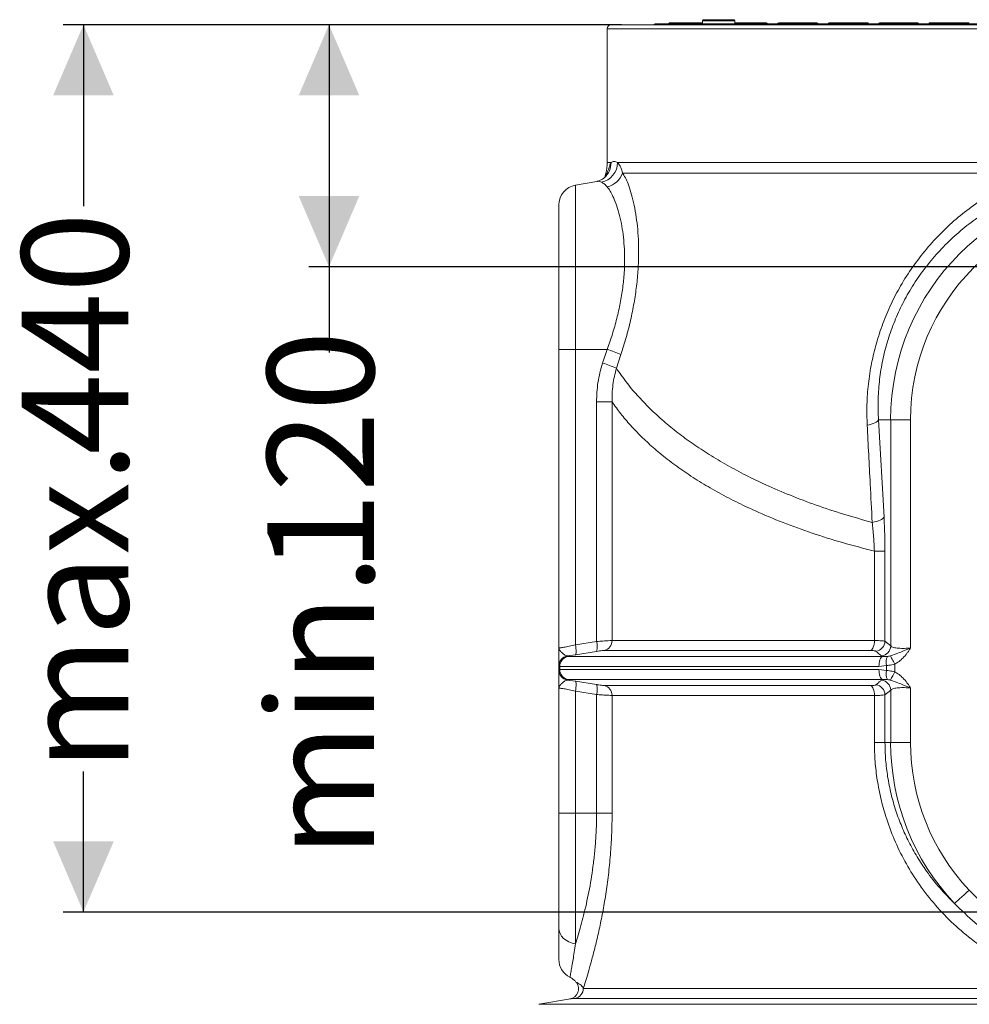
# Model space of a CAD drawing. Units: millimetres. Extents: x 398 to 2846, y 408 to 1709.
# Drawn here: x 1478 to 1949, y 1010 to 1498 of the extents above; entities that cross this region are included whole.
import ezdxf

# ---------------------------------------------------------------- set-up
doc = ezdxf.new("R2010")
doc.units = ezdxf.units.MM
doc.header["$LTSCALE"] = 10
doc.linetypes.add('SLD-Durchgehend', pattern=[0])
doc.layers.add('MAßLINIE_MAßZEICHNUNGEN', color=7, linetype='SLD-Durchgehend')
doc.styles.add('SLDTEXTSTYLE0', font='Opinion Pro')
doc.dimstyles.new('SLDDIMSTYLE0', dxfattribs={"dimtxt": 52.916667, "dimasz": 35, "dimexe": 0, "dimexo": 0.0625, "dimgap": 13.229167, "dimtad": 0, "dimdec": 0, "dimrnd": 1e-09, "dimzin": 12, "dimdsep": 46, "dimtxsty": 'SLDTEXTSTYLE0', "dimsah": 1, "dimcen": 0.09, "dimadec": 0, "dimazin": 3, "dimtfac": 1, "dimtdec": 0, "dimtofl": 0, "dimtmove": 0, "dimatfit": 3, "dimfxl": 0, "dimfrac": 2, "dimtolj": 1, "dimtzin": 12, "dimarcsym": 0})

# ---------------------------------------------------------------- blocks, each defined once
blk = doc.blocks.new('_D')
at = {"layer": 'MAßLINIE_MAßZEICHNUNGEN', "color": 7}
for p, q in [((1761.22, 1495.94), (1499.43, 1495.94)), ((1509.43, 1495.94), (1509.43, 1405.9)), ((1509.43, 1055.94), (1509.43, 1125.64)), ((2016.22, 1055.94), (1499.43, 1055.94))]:
    blk.add_line(p, q, dxfattribs=at)
for points in [[(1509.43, 1495.94), (1494.43, 1460.94), (1524.43, 1460.94)], [(1509.43, 1055.94), (1524.43, 1090.94), (1494.43, 1090.94)]]:
    blk.add_solid(points, dxfattribs=at)
at = {"layer": 'MAßLINIE_MAßZEICHNUNGEN', "color": 7, "char_height": 52.917, "attachment_point": 1, "rotation": 90, "style": 'SLDTEXTSTYLE0'}
for s, insert in [('440', (1478.76, 1282.82)), ('max. ', (1478.76, 1125.64))]:
    blk.add_mtext(s, dxfattribs=dict(at, insert=insert))
blk = doc.blocks.new('_D_1')
at = {"layer": 'MAßLINIE_MAßZEICHNUNGEN', "color": 7}
for p, q in [((1776.22, 1495.94), (1621.22, 1495.94)), ((1631.22, 1495.94), (1631.22, 1375.94)), ((2016.22, 1375.94), (1621.22, 1375.94)), ((1631.22, 1375.94), (1631.22, 1333.4))]:
    blk.add_line(p, q, dxfattribs=at)
for points in [[(1631.22, 1495.94), (1616.22, 1460.94), (1646.22, 1460.94)], [(1631.22, 1375.94), (1646.22, 1410.94), (1616.22, 1410.94)]]:
    blk.add_solid(points, dxfattribs=at)
at = {"layer": 'MAßLINIE_MAßZEICHNUNGEN', "color": 7, "char_height": 52.917, "attachment_point": 1, "rotation": 90, "style": 'SLDTEXTSTYLE0'}
for s, insert in [('120', (1600.55, 1224.13)), ('min. ', (1600.55, 1082.63))]:
    blk.add_mtext(s, dxfattribs=dict(at, insert=insert))

msp = doc.modelspace()

# ---------------------------------------------------------------- linework, layer by layer
at = {"color": 7, "linetype": 'SLD-Durchgehend', "lineweight": 18}
for p, q in [((1771.22, 1495.94), (2026.22, 1495.94)), ((1793.5, 1496.44), (1807.13, 1496.44)), ((1800.25, 1496.94), (1801.26, 1496.94)), ((1801.75, 1496.94), (1802, 1496.94)), ((1801.75, 1496.94), (1801.75, 1496.86)), ((1802.03, 1496.94), (1805.09, 1496.94)), ((1802.03, 1496.94), (1802.03, 1496.94)), ((1805.58, 1496.94), (1805.58, 1496.48)), ((1805.58, 1496.94), (1806.63, 1496.94)), ((1805.58, 1496.48), (1805.58, 1496.44)), ((1806.15, 1496.48), (1805.58, 1496.48)), ((1806.67, 1496.94), (1811.9, 1496.94)), ((1807.13, 1496.44), (1816.44, 1496.44)), ((1812.37, 1496.94), (1812.37, 1496.48)), ((1812.37, 1496.94), (1814.29, 1496.94)), ((1812.37, 1496.48), (1812.37, 1496.44)), ((1813.81, 1496.48), (1812.37, 1496.48)), ((1814.34, 1496.94), (1816.44, 1496.94)), ((1816.44, 1497.94), (1816.44, 1496.44)), ((1816.44, 1497.94), (1832.44, 1497.94)), ((1816.44, 1496.44), (1829.46, 1496.44)), ((1816.94, 1498.44), (1831.94, 1498.44)), ((1829.46, 1496.44), (1847.62, 1496.44)), ((1832.44, 1496.44), (1832.44, 1497.94)), ((1832.44, 1496.94), (1833.79, 1496.94)), ((1833.79, 1496.94), (1833.87, 1496.94)), ((1833.87, 1496.94), (1835.86, 1496.94)), ((1836.28, 1496.94), (1836.28, 1496.48)), ((1836.28, 1496.94), (1840.36, 1496.94)), ((1839.89, 1496.48), (1836.28, 1496.48)), ((1840.48, 1496.94), (1847.33, 1496.94)), ((1847.33, 1496.94), (1848.22, 1496.94)), ((1847.62, 1496.44), (2204.83, 1496.44)), ((1854.22, 1496.94), (1854.34, 1496.94)), ((1854.34, 1496.94), (1854.45, 1496.94)), ((1854.72, 1496.94), (1854.83, 1496.94)), ((1854.83, 1496.94), (1854.83, 1496.48)), ((1854.83, 1496.94), (1860.47, 1496.94)), ((1860, 1496.48), (1854.83, 1496.48)), ((1860.63, 1496.94), (1872.38, 1496.94)), ((1872.38, 1496.94), (1873.22, 1496.94)), ((1879.22, 1496.94), (1879.4, 1496.94)), ((1879.4, 1496.94), (1879.53, 1496.94)), ((1879.86, 1496.94), (1879.86, 1496.48)), ((1879.86, 1496.94), (1887.85, 1496.94)), ((1887.37, 1496.48), (1879.86, 1496.48)), ((1888.07, 1496.94), (1897.48, 1496.94)), ((1898.76, 1496.48), (1898.77, 1496.44)), ((1904.22, 1496.94), (1904.45, 1496.94)), ((1904.45, 1496.94), (1915.42, 1496.94)), ((1915.67, 1496.94), (1915.67, 1496.48)), ((1915.67, 1496.94), (1922.72, 1496.94)), ((1922.72, 1496.48), (1915.67, 1496.48)), ((1922.72, 1496.94), (1922.72, 1496.48)), ((1922.72, 1496.94), (1923.22, 1496.94)), ((1922.72, 1496.44), (1922.72, 1496.48)), ((1928.68, 1496.44), (1928.68, 1496.48)), ((1929.18, 1496.94), (1929.22, 1496.94)), ((1929.22, 1496.94), (1929.51, 1496.94)), ((1929.51, 1496.94), (1947.59, 1496.94)), ((1769.22, 1493.94), (1769.22, 1427.57)), ((2026.22, 1493.94), (1769.22, 1493.94)), ((1769.22, 1427.57), (1771.09, 1427.57)), ((1774.37, 1427.57), (1988.83, 1427.57)), ((1768.54, 1422.4), (1767.96, 1420.24)), ((1768.39, 1420.69), (1769.13, 1422.4)), ((1769.13, 1422.4), (1768.54, 1422.4)), ((1980.92, 1422.4), (1776.83, 1422.4)), ((1764, 1418.25), (1753.49, 1416.4)), ((1753.49, 1416.4), (1753.49, 1334.94)), ((1745.22, 1334.94), (1745.22, 1406.55)), ((1745.22, 1334.94), (1753.49, 1334.94)), ((1745.22, 1187.05), (1745.22, 1334.94)), ((1769.16, 1334.94), (1753.49, 1334.94)), ((1753.49, 1334.94), (1753.49, 1188.44)), ((1766.91, 1328.16), (1769.16, 1334.94)), ((1776, 1332.35), (1773.77, 1325.57)), ((1763.91, 1308.87), (1771.6, 1308.87)), ((1763.91, 1190.09), (1763.91, 1308.87)), ((1771.6, 1308.87), (1771.6, 1190.54)), ((1903.72, 1299.94), (1906.46, 1251.74)), ((1903.72, 1299.94), (1909.77, 1299.94)), ((1919.61, 1299.94), (1909.77, 1299.94)), ((1909.77, 1187.86), (1909.77, 1299.94)), ((1919.61, 1299.94), (1919.61, 1186.86)), ((1901.7, 1234.9), (1906.94, 1234.9)), ((1901.7, 1190.54), (1901.7, 1234.9)), ((1906.94, 1234.9), (1906.94, 1190.19)), ((1753.49, 1188.44), (1763.91, 1190.09)), ((1771.6, 1190.54), (1901.7, 1190.54)), ((1906.94, 1190.19), (1909.77, 1187.86)), ((1753.45, 1183.52), (1749.39, 1182.91)), ((1749.39, 1182.91), (1749.4, 1182.71)), ((1749.4, 1182.71), (1749.64, 1182.67)), ((1749.64, 1182.67), (1905.66, 1182.67)), ((1763.86, 1185.17), (1753.45, 1183.52)), ((1899.8, 1185.62), (1767.7, 1185.62)), ((1905.66, 1182.67), (1905.2, 1182.94)), ((1905.66, 1182.67), (1908.17, 1182.69)), ((1745.22, 1177.79), (1745.22, 1177.98)), ((1745.71, 1177.74), (1745.22, 1177.79)), ((1745.22, 1176.09), (1745.22, 1177.79)), ((1745.71, 1177.74), (1745.71, 1176.14)), ((1903.95, 1177.74), (1745.71, 1177.74)), ((1907.73, 1178.16), (1903.95, 1177.74)), ((1907.73, 1175.72), (1907.73, 1178.16)), ((1911.75, 1178.86), (1911.75, 1175.02)), ((1745.22, 1176.09), (1745.71, 1176.14)), ((1745.22, 1175.9), (1745.22, 1176.09)), ((1745.71, 1176.14), (1903.95, 1176.14)), ((1903.95, 1176.14), (1907.73, 1175.72)), ((1749.4, 1171.17), (1749.39, 1170.98)), ((1749.39, 1170.98), (1753.45, 1170.36)), ((1749.64, 1171.21), (1749.4, 1171.17)), ((1905.66, 1171.21), (1749.64, 1171.21)), ((1753.45, 1170.36), (1763.86, 1168.72)), ((1767.7, 1168.26), (1899.8, 1168.26)), ((1905.2, 1170.94), (1905.66, 1171.21)), ((1908.17, 1171.19), (1905.66, 1171.21)), ((1919.61, 1167.02), (1919.61, 1139.94)), ((1745.22, 1104.94), (1745.22, 1166.83)), ((1763.91, 1163.79), (1753.49, 1165.44)), ((1753.49, 1165.44), (1753.49, 1104.94)), ((1763.91, 1104.94), (1763.91, 1163.79)), ((1771.6, 1163.34), (1771.6, 1104.94)), ((1901.7, 1163.34), (1771.6, 1163.34)), ((1901.7, 1139.94), (1901.7, 1163.34)), ((1909.77, 1166.02), (1906.94, 1163.69)), ((1906.94, 1163.69), (1906.94, 1139.94)), ((1909.77, 1139.94), (1909.77, 1166.02)), ((1901.7, 1139.94), (1906.94, 1139.94)), ((1906.94, 1139.94), (1909.77, 1139.94)), ((1909.77, 1139.94), (1919.61, 1139.94)), ((1745.22, 1104.94), (1753.49, 1104.94)), ((1745.22, 1047.99), (1745.22, 1104.94)), ((1753.49, 1104.94), (1753.49, 1040.16)), ((1763.91, 1104.94), (1753.49, 1104.94)), ((1763.91, 1104.94), (1771.6, 1104.94)), ((1757.34, 1018.04), (2295.11, 1018.04)), ((1750.92, 1012.91), (1735.35, 1010.17)), ((2299.22, 1013.12), (1753.22, 1013.12)), ((1735.35, 1010.17), (2026.22, 1010.17))]:
    msp.add_line(p, q, dxfattribs=at)
at = {"color": 7, "linetype": 'SLD-Durchgehend', "lineweight": 18, "flags": 128}
for points in [[(1879.07, 1496.44), (1879.08, 1496.54), (1879.1, 1496.63), (1879.13, 1496.72), (1879.17, 1496.79), (1879.22, 1496.86), (1879.27, 1496.9), (1879.33, 1496.93), (1879.4, 1496.94)], [(1879.53, 1496.94), (1879.46, 1496.93), (1879.4, 1496.9), (1879.35, 1496.86), (1879.3, 1496.79), (1879.26, 1496.72), (1879.23, 1496.63), (1879.21, 1496.54), (1879.2, 1496.44)], [(1887.76, 1496.44), (1887.77, 1496.54), (1887.79, 1496.63), (1887.81, 1496.72), (1887.85, 1496.79), (1887.9, 1496.86), (1887.95, 1496.9), (1888.01, 1496.93), (1888.07, 1496.94)], [(1897.48, 1496.94), (1897.42, 1496.93), (1897.37, 1496.9), (1897.32, 1496.86), (1897.28, 1496.79), (1897.24, 1496.72), (1897.21, 1496.63), (1897.2, 1496.54), (1897.19, 1496.44)], [(1904.18, 1496.44), (1904.19, 1496.54), (1904.2, 1496.63), (1904.23, 1496.72), (1904.26, 1496.79), (1904.3, 1496.86), (1904.35, 1496.9), (1904.4, 1496.93), (1904.45, 1496.94)], [(1915.42, 1496.94), (1915.38, 1496.93), (1915.33, 1496.9), (1915.29, 1496.86), (1915.25, 1496.79), (1915.22, 1496.72), (1915.2, 1496.63), (1915.18, 1496.54), (1915.18, 1496.44)], [(1929.51, 1496.94), (1929.47, 1496.93), (1929.43, 1496.9), (1929.39, 1496.86), (1929.36, 1496.79), (1929.33, 1496.72), (1929.31, 1496.63), (1929.3, 1496.54), (1929.29, 1496.44)], [(1947.59, 1496.94), (1947.55, 1496.93), (1947.52, 1496.9), (1947.49, 1496.86), (1947.47, 1496.79), (1947.44, 1496.72), (1947.43, 1496.63), (1947.42, 1496.54), (1947.41, 1496.44)], [(1769.13, 1422.4), (1768.7, 1421.08), (1768.41, 1420.45)], [(1898.12, 1297.35), (1899.18, 1297.59), (1900.15, 1297.86), (1901.04, 1298.15), (1901.83, 1298.48), (1902.49, 1298.83), (1903.04, 1299.19), (1903.45, 1299.56), (1903.72, 1299.94)], [(1900.6, 1249.15), (1901.71, 1249.38), (1902.73, 1249.64), (1903.66, 1249.94), (1904.49, 1250.27), (1905.19, 1250.61), (1905.75, 1250.98), (1906.18, 1251.36), (1906.46, 1251.74)], [(1753.45, 1183.52), (1753.58, 1183.68), (1753.68, 1184), (1753.75, 1184.48), (1753.77, 1185.09), (1753.76, 1185.82), (1753.7, 1186.64), (1753.61, 1187.53), (1753.49, 1188.44)], [(1899.8, 1185.62), (1900.19, 1185.85), (1900.55, 1186.21), (1900.88, 1186.71), (1901.16, 1187.33), (1901.39, 1188.04), (1901.56, 1188.83), (1901.67, 1189.68), (1901.7, 1190.54)], [(1903.95, 1177.74), (1903.98, 1178.61), (1904.08, 1179.45), (1904.23, 1180.24), (1904.44, 1180.96), (1904.69, 1181.58), (1904.99, 1182.07), (1905.31, 1182.44), (1905.66, 1182.67)], [(1911.75, 1178.86), (1911.42, 1179.5), (1911.1, 1180.13), (1910.8, 1180.74), (1910.51, 1181.3), (1910.25, 1181.81), (1910.02, 1182.27), (1909.83, 1182.65), (1909.68, 1182.95)], [(1905.66, 1171.21), (1905.31, 1171.44), (1904.99, 1171.81), (1904.69, 1172.31), (1904.44, 1172.92), (1904.23, 1173.64), (1904.08, 1174.43), (1903.98, 1175.27), (1903.95, 1176.14)], [(1909.68, 1170.93), (1909.83, 1171.24), (1910.02, 1171.61), (1910.25, 1172.07), (1910.51, 1172.58), (1910.8, 1173.14), (1911.1, 1173.75), (1911.42, 1174.38), (1911.75, 1175.02)], [(1753.45, 1170.36), (1753.58, 1170.2), (1753.68, 1169.88), (1753.75, 1169.4), (1753.77, 1168.79), (1753.76, 1168.06), (1753.7, 1167.24), (1753.61, 1166.35), (1753.49, 1165.44)], [(1899.8, 1168.26), (1900.19, 1168.04), (1900.55, 1167.67), (1900.88, 1167.17), (1901.16, 1166.55), (1901.39, 1165.84), (1901.56, 1165.05), (1901.67, 1164.2), (1901.7, 1163.34)], [(1941.45, 1060.1), (1941.77, 1060.41), (1942.31, 1060.91), (1943.04, 1061.6), (1943.94, 1062.44), (1944.98, 1063.42), (1946.13, 1064.5), (1947.35, 1065.66), (1948.61, 1066.85)], [(1753.49, 1040.16), (1751.8, 1040.52), (1750.22, 1041.11), (1748.79, 1041.9), (1747.56, 1042.88), (1746.56, 1044.02), (1745.83, 1045.27), (1745.37, 1046.61), (1745.22, 1047.99)]]:
    msp.add_lwpolyline(points, dxfattribs=at)
at = {"color": 7, "linetype": 'SLD-Durchgehend', "lineweight": 18}
for centre, radius, start, end in [((1771.22, 1493.94), 2, 90, 180), ((1800.25, 1496.44), 0.5, 90.0035, 180.004), ((1801.26, 1496.44), 0.499, 90.1308, 180.1317), ((1802.03, 1496.44), 0.5, 89.9944, 179.6393), ((1802.03, 1496.44), 0.498, 90.2321, 180.228), ((1805.09, 1496.45), 0.495, 90.6298, 180.6171), ((1807.14, 1495.06), 1.38, 90.4601, 140.441), ((1806.65, 1496.44), 0.5, 89.9944, 179.0365), ((1806.67, 1496.45), 0.493, 90.8387, 180.8179), ((1811.91, 1496.45), 0.488, 91.5588, 181.4788), ((1814.31, 1496.44), 0.5, 89.9967, 177.8357), ((1814.36, 1496.46), 0.485, 91.9052, 181.7887), ((1817.29, 1494.94), 1.5, 90, 138.1897), ((1816.94, 1497.94), 0.5, 90, 180), ((1825.31, 1495.92), 0.733, 1.6194, 45.2659), ((1829.49, 1495.24), 1.2, 91.4436, 144.3964), ((1831.94, 1497.94), 0.5, 0, 90), ((1833.79, 1496.44), 0.5, 90, 180), ((1833.91, 1496.47), 0.467, 94.9691, 184.227), ((1835.9, 1496.48), 0.466, 95.3118, 184.471), ((1840.39, 1496.44), 0.5, 89.995, 176.2628), ((1840.53, 1496.48), 0.462, 96.1299, 185.0372), ((1847.67, 1495.37), 1.07, 92.5654, 147.9865), ((1847.39, 1496.49), 0.457, 97.4121, 185.8589), ((1848.22, 1496.44), 0.5, 0, 90), ((1854.22, 1496.44), 0.5, 90, 180), ((1854.41, 1496.49), 0.453, 98.806, 186.6839), ((1854.52, 1496.49), 0.453, 98.8281, 186.6964), ((1860.49, 1496.44), 0.5, 89.9943, 175.1104), ((1860.71, 1496.5), 0.449, 100.1336, 187.4043), ((1872.48, 1496.51), 0.444, 102.8214, 188.6911), ((1873.22, 1496.44), 0.5, 0, 90), ((1879.22, 1496.44), 0.5, 90, 180), ((1887.87, 1496.44), 0.5, 89.9968, 173.3177), ((1898.26, 1496.44), 0.5, 5, 90), ((1904.22, 1496.44), 0.5, 90, 180), ((1923.22, 1496.44), 0.5, 0, 90), ((1929.18, 1496.44), 0.5, 90, 175), ((1929.22, 1496.44), 0.5, 90, 180), ((1948.26, 1496.44), 0.5, 5, 90), ((1764.21, 1427.77), 10.16, 281.9207, 358.8978), ((1761.27, 1427.43), 9.82, 311.3607, 0.8469), ((1749.22, 1427.57), 20, 345, 0), ((1766.96, 1425.73), 10.41, 282.5045, 341.3592), ((1755.22, 1406.55), 10, 100, 180), ((2026.22, 1299.94), 116.46, 0, 180), ((2026.22, 1299.94), 106.61, 90.2687, 180), ((1742.35, 1253.77), 85.48, 66.8228, 71.7266), ((1740.29, 1247.2), 85.22, 66.8665, 71.7983), ((1755.57, 1187.7), 8.67, 342.973, 15.9791), ((1766.67, 1190.44), 4.93, 282.0503, 1.24), ((1901.85, 1190.33), 5.09, 276.2419, 358.4725), ((1904.68, 1188), 5.09, 275.9624, 358.4227), ((1750.22, 1177.98), 5, 99.5112, 179.9708), ((1750.22, 1177.78), 4.99, 99.4715, 179.9677), ((1750.65, 1177.84), 4.94, 101.7569, 181.0714), ((1913.96, 1179.84), 6.45, 153.8189, 195.0981), ((1750.22, 1176.1), 4.99, 180.0317, 260.5291), ((1750.22, 1175.9), 5, 180.0297, 260.4882), ((1750.65, 1176.04), 4.94, 178.9288, 258.2425), ((1913.96, 1174.04), 6.45, 164.9017, 206.1813), ((1755.57, 1166.18), 8.67, 344.0207, 17.0272), ((1766.67, 1163.44), 4.93, 358.7597, 77.9503), ((1901.85, 1163.55), 5.09, 1.5271, 83.7589), ((1904.68, 1165.88), 5.09, 1.5771, 84.0378), ((2026.22, 1139.94), 116.46, 180, 223.2838), ((2026.22, 1139.94), 106.61, 180, 223.2838), ((1755.22, 1032.47), 10, 180, 243.1576), ((1750.04, 1017.84), 5, 277.3723, 38.8504), ((1752.34, 1018.04), 4.99, 280.1418, 0.0912)]:
    msp.add_arc(centre, radius, start, end, dxfattribs=at)
for centre, major_axis, ratio, start_param, end_param in [((2026.22, 2885.74), (0, 2577.48), 0.087489, 2.140042, 2.140062), ((2026.22, 3171.49), (0, 2577.48), 0.087489, 2.278198, 2.278221), ((2026.22, 3457.24), (0, 2577.48), 0.087489, 2.435227, 2.435253), ((2026.22, 3742.99), (0, 2577.48), 0.087489, 2.629234, 2.629269), ((1922.72, 1496.44), (1, 0), 0.043578, 0, 1.570796), ((1929.68, 1496.44), (1, -0.04), 0.04333, 2.849584, 3.139694)]:
    msp.add_ellipse(centre, major_axis=major_axis, ratio=ratio, start_param=start_param, end_param=end_param, dxfattribs=at)
for points, knots in [([(1792.38, 1495.94), (1792.42, 1495.98), (1792.58, 1496.19), (1792.97, 1496.38), (1793.33, 1496.44), (1793.49, 1496.44), (1793.5, 1496.44)], [0, 0, 0, 0, 0.127232, 0.61299, 0.993917, 1, 1, 1, 1]), ([(1801.26, 1496.94), (1801.27, 1496.94), (1801.29, 1496.94), (1801.39, 1496.94), (1801.53, 1496.94), (1801.66, 1496.94), (1801.73, 1496.94), (1801.75, 1496.94)], [0, 0, 0, 0, 0.229644, 0.459313, 0.688559, 0.916975, 1, 1, 1, 1]), ([(1805.09, 1496.94), (1805.11, 1496.94), (1805.14, 1496.94), (1805.26, 1496.94), (1805.41, 1496.94), (1805.52, 1496.94), (1805.58, 1496.94)], [0, 0, 0, 0, 0.248574, 0.497149, 0.745284, 1, 1, 1, 1]), ([(1806.66, 1496.94), (1806.66, 1496.94), (1806.65, 1496.94), (1806.66, 1496.94), (1806.67, 1496.94)], [0, 0, 0, 0, 0.462154, 1, 1, 1, 1]), ([(1811.9, 1496.94), (1811.92, 1496.94), (1811.97, 1496.94), (1812.1, 1496.94), (1812.24, 1496.94), (1812.33, 1496.94), (1812.37, 1496.94)], [0, 0, 0, 0, 0.271232, 0.542481, 0.813193, 1, 1, 1, 1]), ([(1814.32, 1496.94), (1814.32, 1496.94), (1814.31, 1496.94), (1814.33, 1496.94), (1814.34, 1496.94)], [0, 0, 0, 0, 0.059182, 1, 1, 1, 1]), ([(1827.86, 1496.44), (1828.14, 1496.44), (1828.79, 1496.44), (1829.22, 1496.44), (1829.46, 1496.44)], [0, 0, 0, 0, 0.441124, 1, 1, 1, 1]), ([(1835.86, 1496.94), (1835.89, 1496.94), (1835.96, 1496.94), (1836.12, 1496.94), (1836.23, 1496.94), (1836.28, 1496.94)], [0, 0, 0, 0, 0.337865, 0.675758, 1, 1, 1, 1]), ([(1840.43, 1496.94), (1840.43, 1496.94), (1840.44, 1496.94), (1840.46, 1496.94), (1840.48, 1496.94)], [0, 0, 0, 0, 0.287408, 1, 1, 1, 1]), ([(1854.45, 1496.94), (1854.49, 1496.94), (1854.57, 1496.94), (1854.71, 1496.94), (1854.8, 1496.94), (1854.83, 1496.94)], [0, 0, 0, 0, 0.391678, 0.783368, 1, 1, 1, 1]), ([(1860.53, 1496.94), (1860.54, 1496.94), (1860.55, 1496.94), (1860.59, 1496.94), (1860.63, 1496.94)], [0, 0, 0, 0, 0.208349, 1, 1, 1, 1]), ([(1879.53, 1496.94), (1879.58, 1496.94), (1879.68, 1496.94), (1879.8, 1496.94), (1879.86, 1496.94)], [0, 0, 0, 0, 0.4958893, 1, 1, 1, 1]), ([(1887.88, 1496.94), (1887.88, 1496.94), (1887.87, 1496.94), (1887.92, 1496.94), (1887.99, 1496.94), (1888.05, 1496.94), (1888.07, 1496.94)], [0, 0, 0, 0, 0.1230242, 0.4882666, 0.8571262, 1, 1, 1, 1]), ([(1897.48, 1496.94), (1897.53, 1496.94), (1897.63, 1496.94), (1897.8, 1496.94), (1897.97, 1496.94), (1898.11, 1496.94), (1898.22, 1496.94), (1898.26, 1496.94), (1898.26, 1496.94), (1898.26, 1496.94)], [0, 0, 0, 0, 0.156319, 0.312657, 0.468573, 0.623664, 0.777976, 0.931919, 1, 1, 1, 1]), ([(1915.42, 1496.94), (1915.48, 1496.94), (1915.56, 1496.94), (1915.65, 1496.94), (1915.67, 1496.94)], [0, 0, 0, 0, 0.659608, 1, 1, 1, 1]), ([(1947.59, 1496.94), (1947.64, 1496.94), (1947.75, 1496.94), (1947.93, 1496.94), (1948.08, 1496.94), (1948.19, 1496.94), (1948.26, 1496.94), (1948.26, 1496.94), (1948.26, 1496.94)], [0, 0, 0, 0, 0.176247, 0.352497, 0.528415, 0.703594, 0.878093, 1, 1, 1, 1]), ([(1769.13, 1422.4), (1769.41, 1423.16), (1769.98, 1424.7), (1770.54, 1426.43), (1770.92, 1427.2), (1771.09, 1427.57)], [0, 0, 0, 0, 0.3420377, 0.6879241, 1, 1, 1, 1]), ([(1771.09, 1427.57), (1771.53, 1427.85), (1772.43, 1428.41), (1773.72, 1427.85), (1774.37, 1427.57)], [0, 0, 0, 0, 0.496637, 1, 1, 1, 1]), ([(1774.37, 1427.57), (1774.47, 1427.46), (1775, 1426.86), (1775.99, 1425.37), (1776.55, 1423.39), (1776.83, 1422.4)], [0, 0, 0, 0, 0.104453, 0.548303, 1, 1, 1, 1]), ([(1768.85, 1421.28), (1768.84, 1421.26), (1768.82, 1421.22), (1768.54, 1420.85), (1768.2, 1420.43), (1767.83, 1420.13), (1767.74, 1420.06)], [0, 0, 0, 0, 0.306314, 0.588052, 0.89656, 1, 1, 1, 1]), ([(1776.83, 1422.4), (1777.28, 1421.65), (1778.18, 1420.15), (1779.58, 1416.96), (1780.97, 1412.92), (1782.3, 1407.89), (1783.39, 1402.26), (1784.2, 1396.1), (1784.7, 1389.53), (1784.85, 1382.36), (1784.57, 1374.62), (1783.81, 1366.42), (1782.57, 1357.98), (1780.83, 1349.42), (1778.66, 1340.83), (1776.88, 1335.17), (1776, 1332.35)], [0, 0, 0, 0, 0.064209, 0.128418, 0.202817, 0.277402, 0.351785, 0.421514, 0.491416, 0.561123, 0.634179, 0.70747, 0.780525, 0.853594, 0.926892, 1, 1, 1, 1]), ([(1898.12, 1297.35), (1898.02, 1300.74), (1897.83, 1307.53), (1898.6, 1317.84), (1900.15, 1328.04), (1902.58, 1338.07), (1905.8, 1347.84), (1909.81, 1357.36), (1914.71, 1366.78), (1920.58, 1375.96), (1927.4, 1384.82), (1934.95, 1393.06), (1943.12, 1400.55), (1951.86, 1407.25), (1961.09, 1413.14), (1970.77, 1418.31), (1977.54, 1421.04), (1980.92, 1422.4)], [0, 0, 0, 0, 0.0658148, 0.1317495, 0.1975431, 0.2613342, 0.3253923, 0.3894532, 0.4532481, 0.5219957, 0.5910383, 0.6601077, 0.7288921, 0.7965457, 0.8644444, 0.9323445, 1, 1, 1, 1]), ([(1767.75, 1420.07), (1767.62, 1419.95), (1767.19, 1419.54), (1766.13, 1418.92), (1764.92, 1418.42), (1764.21, 1418.32), (1763.99, 1418.28)], [0, 0, 0, 0, 0.139342, 0.484136, 0.837565, 1, 1, 1, 1]), ([(1766.31, 1417.82), (1765.62, 1418.11), (1764.75, 1418.47), (1764.14, 1418.2), (1764.01, 1418.15)], [0, 0, 0, 0, 0.791049, 1, 1, 1, 1]), ([(1769.22, 1415.56), (1768.75, 1416.06), (1767.81, 1417.06), (1766.81, 1417.57), (1766.31, 1417.82)], [0, 0, 0, 0, 0.4984235, 1, 1, 1, 1]), ([(1769.16, 1334.94), (1770.05, 1337.46), (1771.83, 1342.5), (1774.01, 1350.21), (1775.75, 1357.91), (1776.96, 1365.5), (1777.67, 1372.87), (1777.9, 1379.82), (1777.68, 1386.26), (1777.11, 1392.14), (1776.21, 1397.66), (1775.02, 1402.68), (1773.6, 1407.16), (1772.12, 1410.75), (1770.64, 1413.58), (1769.69, 1414.9), (1769.22, 1415.56)], [0, 0, 0, 0, 0.072464, 0.145133, 0.217543, 0.289757, 0.362241, 0.434464, 0.504006, 0.573766, 0.643348, 0.718537, 0.793936, 0.869156, 0.934577, 1, 1, 1, 1]), ([(1982.69, 1415.77), (1979.45, 1414.52), (1972.97, 1412.01), (1963.7, 1407.25), (1954.82, 1401.8), (1946.43, 1395.6), (1938.6, 1388.68), (1931.38, 1381.07), (1924.84, 1372.85), (1919.23, 1364.32), (1914.56, 1355.58), (1910.75, 1346.75), (1907.71, 1337.68), (1905.44, 1328.37), (1904.03, 1318.9), (1903.36, 1309.35), (1903.6, 1303.07), (1903.72, 1299.94)], [0, 0, 0, 0, 0.068608, 0.137456, 0.206295, 0.274891, 0.343723, 0.41285, 0.481934, 0.550707, 0.613902, 0.677388, 0.740866, 0.80405, 0.869306, 0.934717, 1, 1, 1, 1]), ([(1763.91, 1308.87), (1763.94, 1310.49), (1764, 1313.71), (1764.57, 1318.56), (1765.47, 1323.41), (1766.43, 1326.57), (1766.91, 1328.16)], [0, 0, 0, 0, 0.246803, 0.493582, 0.746806, 1, 1, 1, 1]), ([(1773.77, 1325.57), (1773.4, 1324.23), (1772.66, 1321.54), (1771.98, 1317.39), (1771.59, 1313.15), (1771.59, 1310.3), (1771.6, 1308.87)], [0, 0, 0, 0, 0.246532, 0.493102, 0.746535, 1, 1, 1, 1]), ([(1773.77, 1325.57), (1775.33, 1323.3), (1778.47, 1318.77), (1784.03, 1312.12), (1790.24, 1305.61), (1796.97, 1299.42), (1804.12, 1293.57), (1811.64, 1288.05), (1819.78, 1282.69), (1828.53, 1277.5), (1837.9, 1272.49), (1848.33, 1267.48), (1859.89, 1262.52), (1872.73, 1257.67), (1886.25, 1253.16), (1895.82, 1250.49), (1900.6, 1249.15)], [0, 0, 0, 0, 0.0711087, 0.1422166, 0.2139739, 0.2857304, 0.3517894, 0.4178833, 0.4839396, 0.5514036, 0.6189086, 0.6863691, 0.764168, 0.8419651, 0.9209836, 1, 1, 1, 1]), ([(1901.7, 1234.9), (1896.4, 1236.27), (1885.79, 1239.02), (1870.68, 1243.79), (1856.23, 1249.03), (1843.64, 1254.3), (1832.82, 1259.43), (1823.55, 1264.32), (1814.79, 1269.46), (1806.55, 1274.85), (1798.87, 1280.49), (1792.03, 1286.13), (1785.98, 1291.74), (1780.65, 1297.31), (1775.79, 1303.01), (1773, 1306.92), (1771.6, 1308.87)], [0, 0, 0, 0, 0.0857521, 0.1715068, 0.2589571, 0.3464103, 0.4131855, 0.4800045, 0.5467829, 0.6150848, 0.6834294, 0.7517345, 0.8135762, 0.8754184, 0.937709, 1, 1, 1, 1]), ([(1900.6, 1249.15), (1900.28, 1255.5), (1899.45, 1271.58), (1898.62, 1287.63), (1898.12, 1297.35)], [0, 0, 0, 0, 0.3946436, 1, 1, 1, 1]), ([(1906.46, 1251.74), (1906.6, 1249.02), (1906.8, 1244.91), (1906.92, 1239.23), (1906.93, 1236.34), (1906.94, 1234.9)], [0, 0, 0, 0, 0.493781, 0.746902, 1, 1, 1, 1]), ([(1901.7, 1234.9), (1901.59, 1237.3), (1901.37, 1242.16), (1900.86, 1246.8), (1900.6, 1249.15)], [0, 0, 0, 0, 0.4931, 1, 1, 1, 1]), ([(1745.22, 1187.05), (1745.23, 1187.04), (1745.24, 1186.96), (1745.77, 1186.94), (1747.57, 1187.19), (1750.23, 1187.69), (1752.4, 1188.19), (1753.49, 1188.44)], [0, 0, 0, 0, 0.0342048, 0.2713105, 0.5113471, 0.7550003, 1, 1, 1, 1]), ([(1745.22, 1187.05), (1745.22, 1187.05), (1745.22, 1186.91), (1745.25, 1186.65), (1745.39, 1186.16), (1745.81, 1185.41), (1746.8, 1184.41), (1748.21, 1183.25), (1749, 1183.02), (1749.39, 1182.91)], [0, 0, 0, 0, 0.001427, 0.074625, 0.145916, 0.281427, 0.51651, 0.761817, 1, 1, 1, 1]), ([(1745.22, 1177.98), (1745.22, 1178.08), (1745.22, 1178.28), (1745.22, 1179.41), (1745.22, 1181.38), (1745.22, 1183.72), (1745.22, 1185.34), (1745.22, 1186.3), (1745.22, 1186.79), (1745.22, 1187.04), (1745.22, 1187.05)], [0, 0, 0, 0, 0.156163, 0.312475, 0.576799, 0.785472, 0.891965, 0.945362, 0.998782, 1, 1, 1, 1]), ([(1763.91, 1190.09), (1764.99, 1190.17), (1767.17, 1190.34), (1769.82, 1190.49), (1771.11, 1190.54), (1771.55, 1190.54), (1771.6, 1190.54)], [0, 0, 0, 0, 0.3192403, 0.6398545, 0.9577474, 1, 1, 1, 1]), ([(1901.7, 1190.54), (1902.64, 1190.53), (1904.5, 1190.51), (1906.25, 1190.38), (1906.73, 1190.25), (1906.94, 1190.19)], [0, 0, 0, 0, 0.362951, 0.724937, 1, 1, 1, 1]), ([(1909.68, 1182.95), (1910.91, 1183.38), (1913.06, 1184.15), (1915.77, 1185.28), (1917.87, 1186.13), (1919.02, 1186.61), (1919.61, 1186.86), (1919.61, 1186.86)], [0, 0, 0, 0, 0.380837, 0.666864, 0.828153, 0.998136, 1, 1, 1, 1]), ([(1909.77, 1187.86), (1910.07, 1187.63), (1910.67, 1187.18), (1912.88, 1186.77), (1915.77, 1186.63), (1918.16, 1186.73), (1919.44, 1186.85), (1919.61, 1186.86)], [0, 0, 0, 0, 0.243646, 0.486003, 0.725151, 0.962295, 1, 1, 1, 1]), ([(1919.61, 1186.86), (1919.61, 1186.86), (1919.33, 1186.41), (1918.76, 1185.51), (1917.56, 1183.8), (1916.01, 1181.96), (1913.96, 1180.13), (1912.49, 1179.28), (1911.75, 1178.86)], [0, 0, 0, 0, 0.001759, 0.140607, 0.279172, 0.552335, 0.776304, 1, 1, 1, 1]), ([(1767.7, 1185.62), (1767.68, 1185.62), (1767.46, 1185.62), (1766.81, 1185.57), (1765.49, 1185.41), (1764.4, 1185.25), (1763.86, 1185.17)], [0, 0, 0, 0, 0.0420651, 0.3587587, 0.6792823, 1, 1, 1, 1]), ([(1902.4, 1185.27), (1902.3, 1185.33), (1902.06, 1185.45), (1901.19, 1185.59), (1900.26, 1185.61), (1899.8, 1185.62)], [0, 0, 0, 0, 0.276196, 0.638177, 1, 1, 1, 1]), ([(1905.2, 1182.94), (1904.64, 1183.42), (1903.7, 1184.2), (1902.77, 1184.97), (1902.4, 1185.27)], [0, 0, 0, 0, 0.608858, 1, 1, 1, 1]), ([(1908.17, 1182.69), (1908.32, 1182.7), (1908.78, 1182.73), (1909.32, 1182.86), (1909.68, 1182.95)], [0, 0, 0, 0, 0.321167, 1, 1, 1, 1]), ([(1911.75, 1178.86), (1910.8, 1178.65), (1909.42, 1178.35), (1908.13, 1178.21), (1907.73, 1178.16)], [0, 0, 0, 0, 0.693821, 1, 1, 1, 1]), ([(1745.22, 1166.83), (1745.22, 1166.84), (1745.22, 1167.09), (1745.22, 1167.58), (1745.22, 1168.54), (1745.22, 1170.16), (1745.22, 1172.5), (1745.22, 1174.47), (1745.22, 1175.6), (1745.22, 1175.8), (1745.22, 1175.9)], [0, 0, 0, 0, 0.001219, 0.05464, 0.108035, 0.214528, 0.423202, 0.687525, 0.843837, 1, 1, 1, 1]), ([(1907.73, 1175.72), (1908.67, 1175.6), (1909.99, 1175.44), (1911.35, 1175.12), (1911.75, 1175.02)], [0, 0, 0, 0, 0.708264, 1, 1, 1, 1]), ([(1911.75, 1175.02), (1912.49, 1174.6), (1913.96, 1173.75), (1916.01, 1171.92), (1917.56, 1170.08), (1918.76, 1168.37), (1919.33, 1167.48), (1919.61, 1167.02), (1919.61, 1167.02)], [0, 0, 0, 0, 0.223697, 0.447666, 0.720828, 0.859391, 0.998238, 1, 1, 1, 1]), ([(1749.39, 1170.98), (1749, 1170.86), (1748.21, 1170.63), (1746.8, 1169.47), (1745.81, 1168.47), (1745.39, 1167.72), (1745.25, 1167.23), (1745.22, 1166.97), (1745.22, 1166.84), (1745.22, 1166.83)], [0, 0, 0, 0, 0.2381825, 0.4834904, 0.7185728, 0.8540831, 0.9253739, 0.9985723, 1, 1, 1, 1]), ([(1763.86, 1168.72), (1763.96, 1168.7), (1764.59, 1168.6), (1765.71, 1168.44), (1767, 1168.29), (1767.47, 1168.27), (1767.7, 1168.26)], [0, 0, 0, 0, 0.056504, 0.372748, 0.68644, 1, 1, 1, 1]), ([(1899.8, 1168.26), (1900.14, 1168.27), (1900.96, 1168.28), (1901.95, 1168.39), (1902.25, 1168.54), (1902.4, 1168.61)], [0, 0, 0, 0, 0.265118, 0.632457, 1, 1, 1, 1]), ([(1902.4, 1168.61), (1902.97, 1169.08), (1903.91, 1169.85), (1904.84, 1170.64), (1905.2, 1170.94)], [0, 0, 0, 0, 0.6088587, 1, 1, 1, 1]), ([(1909.68, 1170.93), (1909.53, 1170.98), (1908.99, 1171.12), (1908.52, 1171.16), (1908.17, 1171.19)], [0, 0, 0, 0, 0.276346, 1, 1, 1, 1]), ([(1919.61, 1167.02), (1919.61, 1167.02), (1919.02, 1167.27), (1917.87, 1167.75), (1915.77, 1168.6), (1913.06, 1169.73), (1910.91, 1170.5), (1909.68, 1170.93)], [0, 0, 0, 0, 0.001865, 0.171848, 0.333137, 0.619164, 1, 1, 1, 1]), ([(1919.61, 1167.02), (1919.44, 1167.03), (1918.16, 1167.15), (1915.77, 1167.25), (1912.88, 1167.11), (1910.67, 1166.7), (1910.07, 1166.25), (1909.77, 1166.02)], [0, 0, 0, 0, 0.037705, 0.274849, 0.513997, 0.756353, 1, 1, 1, 1]), ([(1753.49, 1165.44), (1752.4, 1165.69), (1750.23, 1166.19), (1747.57, 1166.69), (1745.77, 1166.94), (1745.24, 1166.92), (1745.23, 1166.84), (1745.22, 1166.83)], [0, 0, 0, 0, 0.245, 0.488653, 0.72869, 0.965795, 1, 1, 1, 1]), ([(1771.6, 1163.34), (1771.13, 1163.35), (1770.19, 1163.37), (1767.62, 1163.52), (1765.37, 1163.68), (1764.1, 1163.78), (1763.91, 1163.79)], [0, 0, 0, 0, 0.314827, 0.628818, 0.943862, 1, 1, 1, 1]), ([(1906.94, 1163.69), (1906.64, 1163.61), (1906.03, 1163.47), (1904.04, 1163.35), (1902.39, 1163.34), (1901.7, 1163.34)], [0, 0, 0, 0, 0.366264, 0.734, 1, 1, 1, 1]), ([(1965.12, 1032.37), (1962.45, 1033.94), (1957.11, 1037.09), (1948.59, 1043.27), (1939.68, 1050.95), (1930.77, 1060.43), (1923.09, 1070.5), (1916.64, 1081.04), (1911.36, 1091.89), (1907.48, 1102.36), (1904.78, 1112.23), (1903.03, 1121.36), (1901.92, 1130.62), (1901.77, 1136.84), (1901.7, 1139.94)], [0, 0, 0, 0, 0.071263, 0.142528, 0.242767, 0.343265, 0.443501, 0.535651, 0.628014, 0.720125, 0.78998, 0.860082, 0.930167, 1, 1, 1, 1]), ([(1906.94, 1139.94), (1907, 1137.11), (1907.14, 1131.45), (1908.18, 1122.93), (1909.88, 1114.46), (1912.24, 1106.19), (1915.19, 1098.26), (1918.7, 1090.63), (1922.79, 1083.26), (1927.85, 1075.58), (1933.95, 1067.72), (1938.94, 1062.64), (1941.45, 1060.1)], [0, 0, 0, 0, 0.093229, 0.186461, 0.28276, 0.379067, 0.472461, 0.565863, 0.661557, 0.757258, 0.878141, 1, 1, 1, 1]), ([(1753.49, 1040.16), (1753.92, 1041.57), (1754.79, 1044.36), (1756.15, 1049.11), (1757.51, 1054.26), (1758.85, 1059.87), (1760.1, 1065.82), (1761.21, 1072.01), (1762.18, 1078.45), (1762.96, 1085.21), (1763.51, 1091.96), (1763.85, 1098.55), (1763.89, 1102.81), (1763.91, 1104.94)], [0, 0, 0, 0, 0.0931903, 0.1849426, 0.2766932, 0.3711479, 0.4655971, 0.5561147, 0.6466262, 0.7402645, 0.833896, 0.9166271, 1, 1, 1, 1]), ([(1771.6, 1104.94), (1771.58, 1102.56), (1771.54, 1097.81), (1771.19, 1089.63), (1770.5, 1080.48), (1769.37, 1070.61), (1767.96, 1061.21), (1766.33, 1052.43), (1764.59, 1044.35), (1762.84, 1037.15), (1761.18, 1030.9), (1759.67, 1025.63), (1758.33, 1021.18), (1757.67, 1019.1), (1757.34, 1018.04)], [0, 0, 0, 0, 0.0606212, 0.1212432, 0.2102283, 0.2995428, 0.388556, 0.4775284, 0.5667931, 0.6557732, 0.7410206, 0.8265213, 0.9117486, 1, 1, 1, 1]), ([(1948.61, 1066.85), (1952.38, 1063.03), (1958.04, 1057.29), (1966.19, 1050.27), (1970.46, 1046.96), (1972.59, 1045.31)], [0, 0, 0, 0, 0.498172, 0.74909, 1, 1, 1, 1]), ([(1967.73, 1038.84), (1964.97, 1040.67), (1959.44, 1044.36), (1950.55, 1051.35), (1944.8, 1056.87), (1941.45, 1060.1)], [0, 0, 0, 0, 0.293272, 0.587865, 1, 1, 1, 1]), ([(1745.22, 1032.56), (1745.22, 1032.57), (1745.22, 1032.6), (1745.22, 1033.61), (1745.22, 1035.54), (1745.22, 1038.61), (1745.22, 1042.78), (1745.22, 1046.26), (1745.22, 1047.99)], [0, 0, 0, 0, 0.113485, 0.270475, 0.427004, 0.617686, 0.809116, 1, 1, 1, 1]), ([(1753.49, 1040.16), (1753.27, 1038.74), (1752.83, 1035.9), (1752.23, 1032.26), (1751.71, 1029.15), (1751.3, 1026.82), (1751.02, 1025.19), (1750.83, 1024.15), (1750.73, 1023.59), (1750.73, 1023.6), (1750.73, 1023.6)], [0, 0, 0, 0, 0.1404075, 0.2808082, 0.4256342, 0.5704491, 0.6871551, 0.8038572, 0.9235376, 1, 1, 1, 1]), ([(1750.71, 1023.53), (1750.76, 1023.51), (1751.34, 1023.28), (1752.29, 1022.58), (1753.31, 1021.74), (1753.77, 1021.14), (1753.91, 1020.96)], [0, 0, 0, 0, 0.042783, 0.451859, 0.838308, 1, 1, 1, 1]), ([(1753.98, 1021.02), (1753.97, 1021.03), (1753.93, 1021.06), (1754.63, 1020.73), (1755.65, 1020.09), (1756.74, 1019.19), (1757.14, 1018.43), (1757.34, 1018.04)], [0, 0, 0, 0, 0.112319, 0.352972, 0.59339, 0.796785, 1, 1, 1, 1]), ([(1753.22, 1013.12), (1752.84, 1013.1), (1752.16, 1013.06), (1751.12, 1012.94), (1750.99, 1012.92), (1750.92, 1012.91)], [0, 0, 0, 0, 0.389536, 0.699107, 1, 1, 1, 1])]:
    msp.add_open_spline(points, degree=3, knots=knots, dxfattribs=at)

# ---------------------------------------------------------------- dimensions: what is measured, and where the dimension line sits
at = {"layer": 'MAßLINIE_MAßZEICHNUNGEN', "color": 7}
for base, p1, p2, text, picture, middle in [((1509.43, 1495.94), (2026.22, 1055.94), (1771.22, 1495.94), 'max. <>', '_D', (1509.43, 1265.77)), ((1631.22, 1495.94), (2026.22, 1375.94), (1786.22, 1495.94), 'min. <>', '_D_1', (1631.22, 1208.01))]:
    dim = msp.add_linear_dim(base=base, p1=p1, p2=p2, angle=90, text=text, dimstyle='SLDDIMSTYLE0', dxfattribs=at)
    dim.commit()
    dim.dimension.update_dxf_attribs({"geometry": picture, "text_midpoint": middle, "dimtype": 160})

doc.saveas('drawing.dxf')
